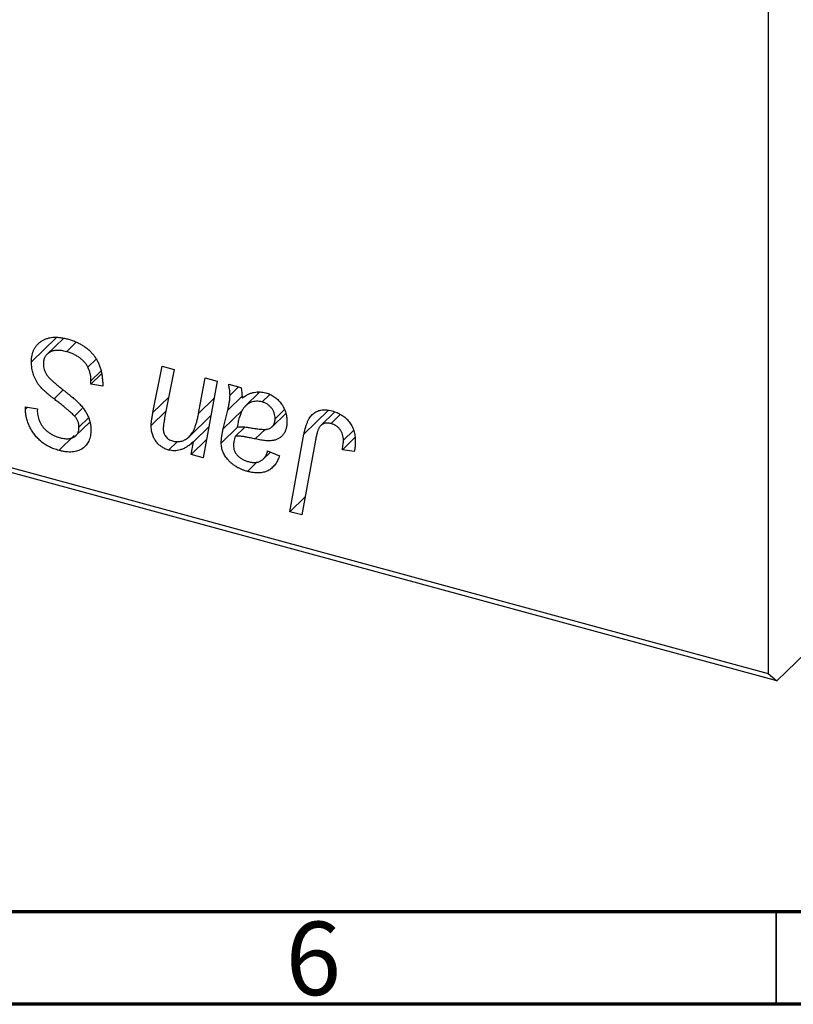
# Model space of a CAD drawing. Units: millimetres. Extents: x 15 to 742, y 5 to 415.
# Drawn here: x 311 to 353, y 5 to 58 of the extents above; entities that cross this region are included whole.
import ezdxf

# ---------------------------------------------------------------- set-up
doc = ezdxf.new("R2010")
doc.units = ezdxf.units.MM
doc.styles.add('SLDTEXTSTYLE0', font='TXT', dxfattribs={"width": 0.75})

msp = doc.modelspace()

# ---------------------------------------------------------------- linework, layer by layer
at = {"color": 7, "linetype": 'Continuous', "lineweight": 25}
for p, q in [((351.582, 98.332), (351.582, 22.901)), ((266.677, 45.977), (351.582, 22.901)), ((352.048, 22.5), (267.144, 45.575)), ((313.056, 41.09), (311.702, 39.769)), ((313.429, 41.036), (312.539, 40.167)), ((314.103, 40.804), (313.602, 40.315)), ((315.198, 39.917), (314.754, 39.483)), ((318.28, 37.032), (318.77, 39.533)), ((318.77, 39.533), (319.421, 39.357)), ((315.499, 39.121), (314.918, 38.554)), ((315.457, 39.267), (314.923, 38.746)), ((319.421, 39.357), (318.911, 36.73)), ((320.747, 36.97), (321.102, 38.9)), ((321.102, 38.9), (321.753, 38.723)), ((314.918, 38.554), (314.923, 38.746)), ((315.562, 38.452), (314.918, 38.554)), ((321.753, 38.723), (320.991, 34.566)), ((322.376, 38.554), (323.04, 38.373)), ((322.912, 38.408), (322.448, 37.955)), ((324.027, 38.102), (323.294, 37.386)), ((323.965, 38.042), (323.981, 38.104)), ((324.583, 37.987), (324.182, 37.595)), ((311.377, 37.203), (311.381, 37.334)), ((311.491, 37.315), (311.377, 37.203)), ((311.381, 37.334), (312.024, 37.221)), ((312.024, 37.221), (312.02, 37.085)), ((314.452, 37.241), (314.034, 36.833)), ((318.981, 37.092), (318.182, 36.312)), ((320.236, 35.712), (321.411, 36.86)), ((323.119, 37.156), (322.079, 36.141)), ((322.079, 36.141), (322.329, 37.153)), ((324.727, 36.253), (325.468, 36.976)), ((325.388, 37.177), (324.888, 36.69)), ((328.11, 37.047), (327.365, 36.319)), ((328.419, 36.908), (327.922, 36.423)), ((314.107, 35.774), (314.838, 36.486)), ((314.787, 36.732), (314.275, 36.232)), ((321.3, 36.252), (320.467, 35.439)), ((322.88, 36.246), (321.975, 35.363)), ((323.243, 36.239), (322.724, 35.732)), ((314.017, 35.784), (313.186, 34.973)), ((325.682, 31.655), (326.448, 35.844)), ((329.128, 36.046), (328.587, 35.518)), ((319.599, 35.454), (319.128, 34.994)), ((321.173, 35.557), (320.339, 34.743)), ((320.339, 34.743), (320.467, 35.439)), ((327.077, 35.524), (326.334, 31.478)), ((329.206, 35.674), (328.528, 35.011)), ((320.991, 34.566), (320.339, 34.743)), ((324.244, 34.503), (324.633, 34.883)), ((324.486, 34.941), (325.129, 34.688)), ((329.173, 34.914), (328.528, 35.011)), ((323.919, 34.348), (323.393, 33.835)), ((326.516, 32.469), (325.682, 31.655)), ((326.334, 31.478), (325.682, 31.655)), ((352.048, 22.5), (360.212, 30.467)), ((351.582, 22.901), (352.048, 22.5))]:
    msp.add_line(p, q, dxfattribs=at)
at = {"color": 8, "linetype": 'Continuous', "lineweight": 25}
for p, q in [((313.422, 38.244), (312.925, 37.759)), ((319.131, 37.862), (318.28, 37.032)), ((323.099, 37.904), (322.329, 37.153)), ((321.58, 37.783), (320.747, 36.97)), ((327.766, 37.13), (326.448, 35.844)), ((324.367, 36.131), (323.814, 35.591))]:
    msp.add_line(p, q, dxfattribs=at)
at = {"color": 7, "linetype": 'Continuous', "lineweight": 70}
for p, q in [((584, 10), (20, 10)), ((589, 5), (15, 5))]:
    msp.add_line(p, q, dxfattribs=at)
at = {"color": 7, "linetype": 'Continuous', "lineweight": 35}
msp.add_line((352, 10), (352, 5), dxfattribs=at)
at = {"color": 7, "linetype": 'Continuous', "lineweight": 25}
for points, knots in [([(311.702, 39.769), (311.704, 39.831), (311.707, 39.951), (311.733, 40.122), (311.774, 40.282), (311.834, 40.427), (311.91, 40.561), (312.002, 40.683), (312.112, 40.791), (312.237, 40.885), (312.376, 40.965), (312.526, 41.028), (312.688, 41.07), (312.858, 41.097), (313.04, 41.101), (313.233, 41.087), (313.435, 41.058), (313.574, 41.023), (313.645, 41.004)], [0, 0, 0, 0, 0.064063, 0.126107, 0.186256, 0.245249, 0.304005, 0.363142, 0.423185, 0.484539, 0.546603, 0.607929, 0.669556, 0.731585, 0.795104, 0.860914, 0.928802, 1, 1, 1, 1]), ([(313.645, 41.004), (313.72, 40.983), (313.868, 40.94), (314.082, 40.858), (314.283, 40.765), (314.469, 40.661), (314.642, 40.546), (314.8, 40.417), (314.944, 40.278), (315.074, 40.127), (315.189, 39.963), (315.289, 39.786), (315.373, 39.595), (315.441, 39.392), (315.496, 39.175), (315.532, 38.945), (315.557, 38.702), (315.56, 38.537), (315.562, 38.452)], [0, 0, 0, 0, 0.069813, 0.135756, 0.198279, 0.257801, 0.314499, 0.369728, 0.423862, 0.477334, 0.531777, 0.587807, 0.646597, 0.708548, 0.77428, 0.844627, 0.919771, 1, 1, 1, 1]), ([(313.602, 40.315), (313.555, 40.326), (313.463, 40.35), (313.329, 40.372), (313.202, 40.385), (313.083, 40.386), (312.972, 40.375), (312.867, 40.354), (312.77, 40.322), (312.683, 40.278), (312.604, 40.225), (312.534, 40.166), (312.476, 40.098), (312.428, 40.024), (312.391, 39.941), (312.365, 39.852), (312.348, 39.755), (312.346, 39.686), (312.346, 39.652)], [0, 0, 0, 0, 0.077104, 0.151107, 0.221012, 0.288111, 0.353658, 0.416427, 0.478853, 0.540527, 0.600859, 0.658915, 0.715398, 0.771409, 0.826731, 0.88297, 0.940769, 1, 1, 1, 1]), ([(314.754, 39.483), (314.73, 39.527), (314.683, 39.616), (314.583, 39.742), (314.463, 39.863), (314.323, 39.978), (314.165, 40.085), (313.989, 40.176), (313.8, 40.257), (313.669, 40.295), (313.602, 40.315)], [0, 0, 0, 0, 0.101633, 0.207178, 0.319002, 0.440827, 0.569558, 0.70449, 0.847807, 1, 1, 1, 1]), ([(312.925, 37.759), (312.874, 37.799), (312.776, 37.876), (312.639, 37.989), (312.513, 38.093), (312.404, 38.192), (312.307, 38.281), (312.225, 38.365), (312.156, 38.44), (312.083, 38.532), (312.008, 38.647), (311.93, 38.788), (311.861, 38.937), (311.804, 39.092), (311.759, 39.255), (311.726, 39.422), (311.705, 39.595), (311.703, 39.71), (311.702, 39.769)], [0, 0, 0, 0, 0.075997, 0.145862, 0.209346, 0.266593, 0.318313, 0.363687, 0.403716, 0.437756, 0.501182, 0.565346, 0.631167, 0.699697, 0.770608, 0.843961, 0.920277, 1, 1, 1, 1]), ([(312.346, 39.652), (312.347, 39.602), (312.351, 39.506), (312.383, 39.359), (312.436, 39.217), (312.487, 39.127), (312.513, 39.081)], [0, 0, 0, 0, 0.262351, 0.512683, 0.755331, 1, 1, 1, 1]), ([(314.923, 38.746), (314.922, 38.81), (314.919, 38.934), (314.884, 39.123), (314.833, 39.306), (314.78, 39.424), (314.754, 39.483)], [0, 0, 0, 0, 0.263644, 0.515552, 0.760584, 1, 1, 1, 1]), ([(312.513, 39.081), (312.529, 39.057), (312.566, 39.005), (312.637, 38.926), (312.722, 38.835), (312.827, 38.737), (312.949, 38.628), (313.089, 38.51), (313.246, 38.382), (313.358, 38.295), (313.416, 38.249)], [0, 0, 0, 0, 0.071655, 0.157052, 0.257531, 0.373864, 0.506125, 0.65449, 0.819085, 1, 1, 1, 1]), ([(322.448, 37.955), (322.447, 37.995), (322.444, 38.081), (322.432, 38.221), (322.407, 38.381), (322.386, 38.494), (322.376, 38.554)], [0, 0, 0, 0, 0.2026066, 0.4372754, 0.7032045, 1, 1, 1, 1]), ([(323.04, 38.373), (323.048, 38.334), (323.066, 38.25), (323.081, 38.118), (323.097, 37.97), (323.103, 37.867), (323.106, 37.812)], [0, 0, 0, 0, 0.20635, 0.441987, 0.70583, 1, 1, 1, 1]), ([(313.416, 38.249), (313.462, 38.214), (313.549, 38.146), (313.674, 38.045), (313.788, 37.955), (313.89, 37.869), (313.981, 37.793), (314.061, 37.722), (314.13, 37.662), (314.171, 37.622), (314.19, 37.604)], [0, 0, 0, 0, 0.172642, 0.330919, 0.476652, 0.608091, 0.727004, 0.830999, 0.922499, 1, 1, 1, 1]), ([(322.329, 37.153), (322.348, 37.229), (322.383, 37.375), (322.418, 37.587), (322.443, 37.776), (322.447, 37.899), (322.448, 37.955)], [0, 0, 0, 0, 0.2974, 0.563053, 0.796572, 1, 1, 1, 1]), ([(323.106, 37.812), (323.162, 37.85), (323.27, 37.924), (323.438, 38.01), (323.598, 38.078), (323.757, 38.117), (323.913, 38.137), (324.07, 38.138), (324.227, 38.124), (324.332, 38.098), (324.384, 38.086)], [0, 0, 0, 0, 0.1613254, 0.3082122, 0.4413818, 0.5617749, 0.6751901, 0.7854839, 0.8930583, 1, 1, 1, 1]), ([(324.384, 38.086), (324.425, 38.074), (324.504, 38.05), (324.621, 38.003), (324.732, 37.946), (324.838, 37.88), (324.938, 37.804), (325.034, 37.721), (325.122, 37.626), (325.206, 37.525), (325.283, 37.416), (325.35, 37.302), (325.405, 37.182), (325.453, 37.058), (325.487, 36.929), (325.514, 36.795), (325.529, 36.656), (325.53, 36.563), (325.531, 36.516)], [0, 0, 0, 0, 0.06201, 0.122613, 0.181154, 0.238111, 0.295835, 0.352957, 0.411718, 0.471963, 0.532865, 0.59426, 0.656031, 0.719429, 0.785206, 0.85368, 0.925092, 1, 1, 1, 1]), ([(314.034, 36.833), (314.011, 36.857), (313.959, 36.909), (313.869, 36.992), (313.759, 37.087), (313.631, 37.196), (313.483, 37.319), (313.314, 37.453), (313.126, 37.602), (312.994, 37.705), (312.925, 37.759)], [0, 0, 0, 0, 0.068475, 0.152312, 0.252478, 0.368738, 0.501963, 0.651234, 0.817531, 1, 1, 1, 1]), ([(314.19, 37.604), (314.249, 37.544), (314.364, 37.428), (314.514, 37.243), (314.641, 37.059), (314.743, 36.873), (314.822, 36.684), (314.88, 36.491), (314.912, 36.293), (314.916, 36.162), (314.918, 36.095)], [0, 0, 0, 0, 0.139518, 0.270409, 0.394742, 0.513131, 0.630361, 0.748691, 0.87196, 1, 1, 1, 1]), ([(324.182, 37.595), (324.132, 37.607), (324.03, 37.63), (323.881, 37.635), (323.735, 37.617), (323.592, 37.579), (323.458, 37.515), (323.334, 37.429), (323.225, 37.318), (323.146, 37.207), (323.088, 37.106), (323.048, 37.016), (323.007, 36.916), (322.97, 36.803), (322.931, 36.682), (322.897, 36.547), (322.863, 36.402), (322.843, 36.3), (322.833, 36.247)], [0, 0, 0, 0, 0.062139, 0.124764, 0.188721, 0.256231, 0.325842, 0.396678, 0.47114, 0.548899, 0.590703, 0.636826, 0.686637, 0.740548, 0.798926, 0.861551, 0.928596, 1, 1, 1, 1]), ([(324.888, 36.69), (324.886, 36.742), (324.881, 36.844), (324.847, 36.996), (324.783, 37.136), (324.699, 37.265), (324.593, 37.378), (324.471, 37.475), (324.331, 37.548), (324.233, 37.579), (324.182, 37.595)], [0, 0, 0, 0, 0.140206, 0.269458, 0.390087, 0.509138, 0.627007, 0.744242, 0.867414, 1, 1, 1, 1]), ([(313.186, 34.973), (313.097, 35), (312.924, 35.051), (312.674, 35.16), (312.445, 35.29), (312.235, 35.441), (312.046, 35.615), (311.877, 35.808), (311.731, 36.021), (311.604, 36.249), (311.504, 36.487), (311.43, 36.727), (311.386, 36.968), (311.38, 37.124), (311.377, 37.203)], [0, 0, 0, 0, 0.093705, 0.181461, 0.264701, 0.344698, 0.423293, 0.501994, 0.581872, 0.665001, 0.749324, 0.83241, 0.915482, 1, 1, 1, 1]), ([(312.02, 37.085), (312.022, 37.035), (312.025, 36.938), (312.054, 36.787), (312.099, 36.638), (312.163, 36.489), (312.242, 36.346), (312.341, 36.212), (312.454, 36.088), (312.582, 35.975), (312.724, 35.876), (312.876, 35.79), (313.038, 35.719), (313.15, 35.685), (313.207, 35.669)], [0, 0, 0, 0, 0.08218, 0.1629, 0.243329, 0.324985, 0.406155, 0.485584, 0.565597, 0.647922, 0.731777, 0.81743, 0.906898, 1, 1, 1, 1]), ([(314.275, 36.232), (314.274, 36.26), (314.273, 36.315), (314.262, 36.399), (314.243, 36.479), (314.216, 36.556), (314.182, 36.63), (314.141, 36.701), (314.091, 36.769), (314.053, 36.812), (314.034, 36.833)], [0, 0, 0, 0, 0.138833, 0.272733, 0.399006, 0.521115, 0.640682, 0.759436, 0.877627, 1, 1, 1, 1]), ([(318.182, 36.312), (318.182, 36.333), (318.183, 36.377), (318.189, 36.446), (318.196, 36.524), (318.208, 36.609), (318.219, 36.704), (318.238, 36.805), (318.258, 36.916), (318.273, 36.992), (318.28, 37.032)], [0, 0, 0, 0, 0.082459, 0.17644, 0.281961, 0.400861, 0.532794, 0.675241, 0.830974, 1, 1, 1, 1]), ([(319.333, 35.484), (319.372, 35.475), (319.451, 35.455), (319.566, 35.444), (319.678, 35.447), (319.787, 35.464), (319.893, 35.494), (319.996, 35.539), (320.094, 35.598), (320.193, 35.669), (320.285, 35.759), (320.37, 35.872), (320.451, 36.002), (320.523, 36.155), (320.589, 36.329), (320.649, 36.524), (320.703, 36.739), (320.732, 36.891), (320.747, 36.97)], [0, 0, 0, 0, 0.0453681, 0.089899, 0.1342627, 0.1800183, 0.2266463, 0.2749432, 0.3258143, 0.379329, 0.4366901, 0.4990175, 0.5666996, 0.6401804, 0.720043, 0.8065716, 0.8999894, 1, 1, 1, 1]), ([(326.448, 35.844), (326.462, 35.914), (326.489, 36.049), (326.54, 36.24), (326.601, 36.411), (326.663, 36.565), (326.735, 36.701), (326.814, 36.817), (326.899, 36.915), (326.992, 36.995), (327.091, 37.059), (327.198, 37.106), (327.31, 37.143), (327.428, 37.166), (327.553, 37.173), (327.684, 37.166), (327.822, 37.148), (327.916, 37.125), (327.964, 37.113)], [0, 0, 0, 0, 0.091113, 0.17658, 0.255685, 0.329789, 0.398138, 0.462079, 0.521438, 0.576814, 0.630312, 0.682206, 0.733234, 0.78474, 0.836474, 0.889225, 0.943604, 1, 1, 1, 1]), ([(327.964, 37.113), (328.012, 37.099), (328.106, 37.072), (328.242, 37.019), (328.37, 36.956), (328.492, 36.889), (328.604, 36.81), (328.71, 36.724), (328.807, 36.63), (328.895, 36.527), (328.975, 36.418), (329.043, 36.3), (329.101, 36.175), (329.149, 36.042), (329.185, 35.902), (329.211, 35.756), (329.228, 35.602), (329.229, 35.499), (329.23, 35.445)], [0, 0, 0, 0, 0.06813, 0.132536, 0.194316, 0.253693, 0.311225, 0.367699, 0.424071, 0.480227, 0.536872, 0.594511, 0.653828, 0.716061, 0.781127, 0.84976, 0.922402, 1, 1, 1, 1]), ([(313.207, 35.669), (313.248, 35.658), (313.328, 35.638), (313.444, 35.617), (313.553, 35.606), (313.656, 35.603), (313.751, 35.61), (313.839, 35.628), (313.92, 35.653), (313.994, 35.688), (314.061, 35.73), (314.118, 35.782), (314.168, 35.838), (314.206, 35.905), (314.239, 35.975), (314.259, 36.055), (314.274, 36.14), (314.275, 36.201), (314.275, 36.232)], [0, 0, 0, 0, 0.078874, 0.153238, 0.223467, 0.291561, 0.355687, 0.41829, 0.478582, 0.538275, 0.596891, 0.653438, 0.709664, 0.765428, 0.821453, 0.878621, 0.938009, 1, 1, 1, 1]), ([(319.128, 34.994), (319.094, 35.005), (319.026, 35.025), (318.927, 35.064), (318.834, 35.112), (318.745, 35.166), (318.661, 35.228), (318.583, 35.297), (318.51, 35.374), (318.442, 35.457), (318.38, 35.546), (318.327, 35.641), (318.282, 35.741), (318.246, 35.846), (318.216, 35.956), (318.197, 36.07), (318.184, 36.19), (318.183, 36.271), (318.182, 36.312)], [0, 0, 0, 0, 0.0630952, 0.1235319, 0.1828091, 0.2399349, 0.2963061, 0.3525986, 0.4094913, 0.4676418, 0.5271776, 0.5866538, 0.64852, 0.7124752, 0.7786678, 0.8481643, 0.9223433, 1, 1, 1, 1]), ([(318.911, 36.73), (318.9, 36.67), (318.879, 36.558), (318.854, 36.401), (318.84, 36.268), (318.837, 36.187), (318.835, 36.15)], [0, 0, 0, 0, 0.318139, 0.590391, 0.818777, 1, 1, 1, 1]), ([(322.833, 36.247), (322.854, 36.25), (322.9, 36.256), (322.975, 36.257), (323.06, 36.257), (323.155, 36.251), (323.261, 36.24), (323.377, 36.226), (323.503, 36.207), (323.59, 36.193), (323.636, 36.185)], [0, 0, 0, 0, 0.083782, 0.180036, 0.286138, 0.405244, 0.535744, 0.678068, 0.83381, 1, 1, 1, 1]), ([(323.636, 36.185), (323.682, 36.177), (323.771, 36.162), (323.899, 36.143), (324.015, 36.128), (324.12, 36.118), (324.214, 36.111), (324.297, 36.107), (324.368, 36.109), (324.447, 36.115), (324.533, 36.136), (324.625, 36.173), (324.704, 36.227), (324.77, 36.295), (324.823, 36.377), (324.861, 36.471), (324.884, 36.575), (324.887, 36.651), (324.888, 36.69)], [0, 0, 0, 0, 0.081624, 0.156074, 0.224832, 0.287216, 0.342417, 0.392067, 0.434854, 0.472332, 0.539039, 0.603545, 0.667134, 0.731909, 0.796676, 0.862576, 0.929678, 1, 1, 1, 1]), ([(325.531, 36.516), (325.53, 36.449), (325.526, 36.319), (325.488, 36.141), (325.43, 35.979), (325.344, 35.841), (325.239, 35.723), (325.112, 35.629), (324.968, 35.557), (324.83, 35.518), (324.711, 35.499), (324.609, 35.492), (324.499, 35.492), (324.381, 35.497), (324.252, 35.511), (324.114, 35.532), (323.967, 35.558), (323.866, 35.58), (323.814, 35.591)], [0, 0, 0, 0, 0.081964, 0.159693, 0.234828, 0.308253, 0.380909, 0.45213, 0.52487, 0.599314, 0.638396, 0.680437, 0.725814, 0.773699, 0.825075, 0.880076, 0.938366, 1, 1, 1, 1]), ([(327.922, 36.423), (327.889, 36.431), (327.822, 36.446), (327.725, 36.454), (327.633, 36.448), (327.546, 36.43), (327.466, 36.395), (327.392, 36.348), (327.329, 36.283), (327.28, 36.219), (327.245, 36.156), (327.221, 36.096), (327.196, 36.027), (327.171, 35.947), (327.146, 35.857), (327.122, 35.755), (327.098, 35.644), (327.084, 35.565), (327.077, 35.524)], [0, 0, 0, 0, 0.0631847, 0.1250225, 0.1851019, 0.2460898, 0.3071185, 0.3701259, 0.4358745, 0.5065775, 0.5457221, 0.5911145, 0.6432179, 0.7013632, 0.7663657, 0.8373319, 0.9152472, 1, 1, 1, 1]), ([(328.587, 35.518), (328.585, 35.572), (328.582, 35.676), (328.545, 35.831), (328.488, 35.974), (328.406, 36.102), (328.307, 36.214), (328.191, 36.307), (328.061, 36.378), (327.969, 36.408), (327.922, 36.423)], [0, 0, 0, 0, 0.148499, 0.282516, 0.407163, 0.526583, 0.643429, 0.756607, 0.874737, 1, 1, 1, 1]), ([(314.918, 36.095), (314.917, 36.037), (314.914, 35.924), (314.893, 35.763), (314.856, 35.615), (314.806, 35.479), (314.74, 35.356), (314.66, 35.246), (314.564, 35.149), (314.457, 35.064), (314.336, 34.994), (314.203, 34.941), (314.06, 34.905), (313.906, 34.883), (313.741, 34.881), (313.565, 34.895), (313.379, 34.925), (313.251, 34.957), (313.186, 34.973)], [0, 0, 0, 0, 0.066693, 0.131022, 0.192633, 0.25246, 0.311271, 0.36977, 0.428017, 0.487385, 0.546826, 0.606416, 0.666886, 0.728073, 0.791764, 0.857836, 0.927254, 1, 1, 1, 1]), ([(318.835, 36.15), (318.837, 36.111), (318.84, 36.035), (318.866, 35.923), (318.907, 35.819), (318.965, 35.723), (319.039, 35.64), (319.127, 35.572), (319.226, 35.517), (319.296, 35.496), (319.333, 35.484)], [0, 0, 0, 0, 0.1445553, 0.2756942, 0.39875, 0.517116, 0.633105, 0.7486556, 0.8689214, 1, 1, 1, 1]), ([(321.975, 35.363), (321.976, 35.422), (321.979, 35.547), (322, 35.735), (322.033, 35.935), (322.063, 36.07), (322.079, 36.141)], [0, 0, 0, 0, 0.220076, 0.46067, 0.71947, 1, 1, 1, 1]), ([(322.724, 35.732), (322.71, 35.685), (322.684, 35.597), (322.657, 35.467), (322.637, 35.35), (322.635, 35.273), (322.634, 35.237)], [0, 0, 0, 0, 0.295186, 0.561054, 0.794251, 1, 1, 1, 1]), ([(323.814, 35.591), (323.771, 35.601), (323.687, 35.619), (323.567, 35.644), (323.459, 35.666), (323.36, 35.686), (323.272, 35.702), (323.195, 35.717), (323.128, 35.725), (323.024, 35.741), (322.888, 35.75), (322.776, 35.737), (322.724, 35.732)], [0, 0, 0, 0, 0.118116, 0.226045, 0.324924, 0.413624, 0.493284, 0.563911, 0.624526, 0.674877, 0.847913, 1, 1, 1, 1]), ([(320.467, 35.439), (320.435, 35.411), (320.373, 35.356), (320.277, 35.282), (320.185, 35.214), (320.094, 35.156), (320.007, 35.103), (319.92, 35.061), (319.835, 35.027), (319.728, 34.992), (319.596, 34.964), (319.439, 34.952), (319.283, 34.959), (319.179, 34.983), (319.128, 34.994)], [0, 0, 0, 0, 0.091303, 0.178053, 0.259822, 0.336163, 0.408245, 0.475786, 0.538873, 0.597706, 0.706987, 0.809397, 0.906469, 1, 1, 1, 1]), ([(323.393, 33.835), (323.34, 33.85), (323.237, 33.88), (323.086, 33.937), (322.944, 34.001), (322.81, 34.073), (322.684, 34.152), (322.566, 34.24), (322.457, 34.336), (322.357, 34.44), (322.268, 34.548), (322.19, 34.659), (322.123, 34.771), (322.068, 34.886), (322.027, 35.003), (321.997, 35.122), (321.979, 35.243), (321.976, 35.322), (321.975, 35.363)], [0, 0, 0, 0, 0.076563, 0.14987, 0.219674, 0.286418, 0.351176, 0.41419, 0.475864, 0.537708, 0.597837, 0.656005, 0.713279, 0.768976, 0.82492, 0.882077, 0.939797, 1, 1, 1, 1]), ([(322.634, 35.237), (322.636, 35.19), (322.64, 35.098), (322.683, 34.958), (322.747, 34.826), (322.841, 34.703), (322.96, 34.592), (323.103, 34.499), (323.269, 34.419), (323.387, 34.384), (323.45, 34.365)], [0, 0, 0, 0, 0.121498, 0.23502, 0.344816, 0.45803, 0.576854, 0.702921, 0.842887, 1, 1, 1, 1]), ([(328.528, 35.011), (328.537, 35.063), (328.554, 35.16), (328.571, 35.297), (328.584, 35.413), (328.586, 35.485), (328.587, 35.518)], [0, 0, 0, 0, 0.314016, 0.58682, 0.814658, 1, 1, 1, 1]), ([(329.23, 35.445), (329.228, 35.354), (329.223, 35.171), (329.19, 35), (329.173, 34.914)], [0, 0, 0, 0, 0.500764, 1, 1, 1, 1]), ([(325.129, 34.688), (325.112, 34.639), (325.077, 34.543), (325.013, 34.411), (324.945, 34.289), (324.868, 34.18), (324.786, 34.082), (324.693, 34), (324.597, 33.925), (324.49, 33.867), (324.378, 33.819), (324.258, 33.785), (324.131, 33.762), (323.997, 33.752), (323.856, 33.753), (323.708, 33.769), (323.553, 33.794), (323.447, 33.821), (323.393, 33.835)], [0, 0, 0, 0, 0.072913, 0.14249, 0.20929, 0.273378, 0.335292, 0.395612, 0.454176, 0.512152, 0.569596, 0.62712, 0.685496, 0.744504, 0.805264, 0.867554, 0.932368, 1, 1, 1, 1]), ([(323.45, 34.365), (323.514, 34.35), (323.637, 34.321), (323.813, 34.315), (323.972, 34.339), (324.113, 34.396), (324.235, 34.487), (324.34, 34.607), (324.426, 34.761), (324.465, 34.879), (324.486, 34.941)], [0, 0, 0, 0, 0.129063, 0.249228, 0.364108, 0.477821, 0.594608, 0.718872, 0.852971, 1, 1, 1, 1])]:
    msp.add_open_spline(points, degree=3, knots=knots, dxfattribs=at)

# ---------------------------------------------------------------- texts
at = {"color": 7, "linetype": 'Continuous', "lineweight": 0, "insert": (326.96, 9.468), "char_height": 3.969, "attachment_point": 2, "style": 'SLDTEXTSTYLE0'}
msp.add_mtext('6', dxfattribs=at)

doc.saveas('drawing.dxf')
